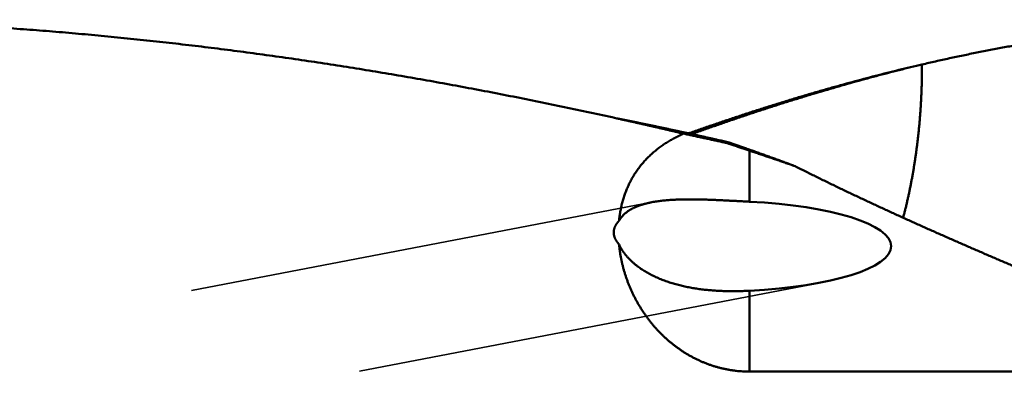
# Model space of a CAD drawing. Units: millimetres. Extents: x -75 to 112, y -68 to 49.
# Drawn here: x 26 to 39, y 2 to 7 of the extents above; entities that cross this region are included whole.
import ezdxf

# ---------------------------------------------------------------- set-up
doc = ezdxf.new("R2010")
doc.units = ezdxf.units.MM
doc.linetypes.add('DASHED2', pattern=[9.525, 6.35, -3.175])
for name, color, linetype, lineweight in [('1', 4, 'Continuous', 50), ('2', 7, 'Continuous', 25), ('3', 1, 'DASHED2', 35)]:
    doc.layers.add(name, color=color, linetype=linetype, lineweight=lineweight)
doc.styles.add('simplex', font='txt.shx', dxfattribs={"height": 3.5})
doc.dimstyles.new('コピー - ISO-25', dxfattribs={"dimscale": 0, "dimtxt": 3.5, "dimasz": 3.5, "dimexe": 1.5, "dimexo": 0, "dimgap": 2.3, "dimtad": 1, "dimdec": 8, "dimdsep": 46, "dimtxsty": 'simplex', "dimcen": 0.09, "dimclrd": 256, "dimclre": 256, "dimclrt": 256, "dimadec": 0, "dimazin": 0, "dimtfac": 1, "dimtofl": 0, "dimtmove": 0, "dimatfit": 3, "dimfxl": 1, "dimtolj": 1, "dimlwd": -1, "dimlwe": -1, "dimarcsym": 0})

# ---------------------------------------------------------------- blocks, each defined once
blk = doc.blocks.new('*D35')
at = {"layer": '2'}
for p, q in [((44.989, 7.144), (44.989, 32.067)), ((47.589, 0), (47.589, 32.067)), ((41.489, 30.567), (37.989, 30.567)), ((51.089, 30.567), (87.001, 30.567))]:
    blk.add_line(p, q, dxfattribs=at)
for points in [[(41.489, 29.984), (41.489, 31.15), (44.989, 30.567)], [(51.089, 31.15), (51.089, 29.984), (47.589, 30.567)]]:
    blk.add_solid(points, dxfattribs=at)
at = {"layer": 'Defpoints', "color": 0}
for p in [(44.989, 30.567), (44.989, 7.144), (47.589, 0)]:
    blk.add_point(p, dxfattribs=at)
at = {"layer": '2', "insert": (70.993, 34.617), "char_height": 3.5, "attachment_point": 5, "style": 'simplex'}
blk.add_mtext('\\A1;2.6 [.102"]', dxfattribs=at)
blk = doc.blocks.new('*D37')
at = {"layer": '2'}
for p, q in [((3.323, 5.923), (3.323, -47.943)), ((47.589, 0), (47.589, -47.943)), ((6.823, -46.443), (44.089, -46.443))]:
    blk.add_line(p, q, dxfattribs=at)
for points in [[(6.823, -45.86), (6.823, -47.027), (3.323, -46.443)], [(44.089, -47.027), (44.089, -45.86), (47.589, -46.443)]]:
    blk.add_solid(points, dxfattribs=at)
at = {"layer": 'Defpoints', "color": 0}
for p in [(3.323, 5.923), (47.589, 0), (47.589, -46.443)]:
    blk.add_point(p, dxfattribs=at)
at = {"layer": '2', "insert": (25.456, -42.393), "char_height": 3.5, "attachment_point": 5, "style": 'simplex'}
blk.add_mtext('\\A1;44.3 [1.743"]', dxfattribs=at)

msp = doc.modelspace()

# ---------------------------------------------------------------- linework, layer by layer
at = {"layer": '1'}
for p, q in [((37.779589, 6.153194), (37.815289, 6.161516)), ((33.686172, 5.430837), (33.61974, 5.445528)), ((35.043597, 5.141443), (35.094615, 5.130017)), ((35.094615, 5.130017), (35.20642, 5.103237)), ((35.20642, 5.103237), (35.168163, 5.098337)), ((35.168163, 5.098337), (35.20126, 5.08749)), ((35.20126, 5.08749), (35.203265, 5.086833)), ((35.48, 4.994795), (35.48, 4.302893)), ((35.48, 3.096243), (35.48, 2.001309)), ((41.811847, 2.001309), (35.48, 2.001309))]:
    msp.add_line(p, q, dxfattribs=at)
msp.add_ellipse((35.033945, 3.699568), major_axis=(2.36365898, 0), ratio=0.259921, start_param=4.9022411512, end_param=7.6641294631, dxfattribs=at)
for points, knots in [([(33.61973952, 5.44552754), (33.504974, 5.47084725), (33.27530051, 5.5208592), (32.93038512, 5.59401079), (32.58506146, 5.66524975), (32.23933729, 5.73454693), (31.89321931, 5.80186818), (31.54671453, 5.86718067), (31.19982991, 5.93045137), (30.8525726, 5.99164661), (30.50495087, 6.05073568), (30.15697431, 6.10769198), (29.80865271, 6.16248807), (29.45999587, 6.21509669), (29.11101363, 6.26549055), (28.76171579, 6.31364233), (28.4121123, 6.35952483), (28.06221382, 6.40311027), (27.71203291, 6.44437851), (27.36158302, 6.48330997), (27.01087775, 6.51988487), (26.65993072, 6.55408349), (26.30875554, 6.585886), (25.95736587, 6.61527292), (25.6057762, 6.64222349), (25.25400346, 6.66672211), (24.90206699, 6.68875981), (24.54998712, 6.70832616), (24.19778427, 6.72541114), (23.8454788, 6.74000453), (23.49309146, 6.75209639), (23.25811918, 6.75848293), (23.14062623, 6.76125709)], [0, 0, 0, 0, 0.3525761121, 0.7051625202, 1.0577567711, 1.4103563218, 1.7629591808, 2.1155638934, 2.4681695484, 2.8207757641, 3.1733819196, 3.5259869208, 3.8785900816, 4.231191189, 4.58379051, 4.9363887984, 5.2889873028, 5.6415874182, 5.9941891269, 6.3467921671, 6.699396638, 7.0520030051, 7.4046121055, 7.7572251523, 8.1098436544, 8.4624668115, 8.8150909306, 9.1677123258, 9.5203274989, 9.8729331436, 10.2255261478, 10.5781032291, 10.5781032291, 10.5781032291, 10.5781032291]), ([(37.81528925, 6.16151476), (37.8461207, 6.16868004), (37.90781027, 6.18289662), (38.00042332, 6.20387733), (38.09311481, 6.22451233), (38.18588464, 6.24479998), (38.27873312, 6.26473807), (38.37165982, 6.2843245), (38.46466368, 6.30355723), (38.55774315, 6.32243412), (38.65089655, 6.34095304), (38.74412225, 6.35911183), (38.83741856, 6.37690835), (38.93078385, 6.39434045), (39.02421644, 6.41140601), (39.11771469, 6.42810286), (39.21127692, 6.44442886), (39.30490148, 6.46038186), (39.39858669, 6.47595972), (39.4923308, 6.49116017), (39.58613212, 6.50598137), (39.64870469, 6.51560845), (39.68000001, 6.52035805)], [0, 0, 0, 0, 0.0949593359, 0.1899190095, 0.2848788191, 0.3798404895, 0.4748050896, 0.5697734047, 0.6647450575, 0.759719373, 0.8546956989, 0.9496734042, 1.0446518788, 1.139630533, 1.2346087984, 1.3295861269, 1.4245619912, 1.5195358827, 1.6145073075, 1.7094757717, 1.8044405383, 1.8994016189, 1.8994016189, 1.8994016189, 1.8994016189]), ([(34.65434628, 5.22712892), (34.70555469, 5.24533501), (34.80806273, 5.28149593), (34.96209174, 5.33498066), (35.1163902, 5.38769587), (35.27095755, 5.43962833), (35.42579314, 5.49076474), (35.58089627, 5.54109188), (35.73626618, 5.59059651), (35.89190216, 5.6392654), (36.04780346, 5.68708532), (36.20396923, 5.73404302), (36.360398, 5.78012501), (36.5170871, 5.82531872), (36.67403312, 5.86961144), (36.83123249, 5.91299041), (36.98868163, 5.95544285), (37.14637696, 5.996956), (37.30431491, 6.03751709), (37.46249189, 6.07711326), (37.62090406, 6.11573198), (37.72666904, 6.14081735), (37.77958898, 6.15319439)], [0, 0, 0, 0, 0.1630456067, 0.3260959508, 0.4891503939, 0.6522083009, 0.8152690446, 0.9783321697, 1.1413974128, 1.3044647073, 1.4675341868, 1.6306061885, 1.7936809226, 1.9567570869, 2.1198330245, 2.2829072731, 2.4459785678, 2.6090458437, 2.7721082362, 2.9351650761, 3.0982158554, 3.2612600189, 3.2612600189, 3.2612600189, 3.2612600189]), ([(37.77958897, 6.15319439), (37.727385, 6.14057153), (37.62305433, 6.11500257), (37.46679748, 6.07568124), (37.31078002, 6.03540658), (37.15500307, 5.99419159), (36.99946749, 5.95204964), (36.84417464, 5.90899407), (36.68912634, 5.86503822), (36.53432482, 5.82019553), (36.37977238, 5.77447946), (36.22547132, 5.72790345), (36.07142394, 5.68048096), (35.91763254, 5.63222545), (35.76409941, 5.58315035), (35.61082685, 5.53326914), (35.45781715, 5.48259525), (35.30507261, 5.43114215), (35.15259551, 5.37892327), (35.00038807, 5.32595215), (34.84845259, 5.272242), (34.74733949, 5.23595021), (34.69682915, 5.21768394)], [0, 0, 0, 0, 0.1611251579, 0.3222520441, 0.4833823837, 0.6445179031, 0.8056601969, 0.9668103548, 1.1279682464, 1.2891333181, 1.4503048057, 1.611481737, 1.7726629356, 1.9338470244, 2.0950324288, 2.2562173806, 2.4173999218, 2.5785779088, 2.7397490199, 2.9009107712, 3.0620605761, 3.2231957966, 3.2231957966, 3.2231957966, 3.2231957966]), ([(37.81527464, 6.16151309), (37.81534278, 6.14403561), (37.81536978, 6.10907919), (37.81507411, 6.05664417), (37.81444952, 6.00420959), (37.81349748, 5.95177791), (37.81222104, 5.89935165), (37.81062281, 5.84693329), (37.80870552, 5.79452536), (37.80647184, 5.74213034), (37.80392455, 5.68975075), (37.80106615, 5.63738907), (37.79789999, 5.58504739), (37.79442332, 5.53272767), (37.79063167, 5.48043158), (37.78652094, 5.42816064), (37.78208703, 5.37591635), (37.77732552, 5.32370052), (37.77223422, 5.27151518), (37.76681213, 5.2193626), (37.76105797, 5.16724527), (37.75497065, 5.11516563), (37.74854865, 5.06312619), (37.74179239, 5.01112919), (37.73470367, 4.9591767), (37.72728407, 4.90727077), (37.7195349, 4.85541352), (37.71145874, 4.80360669), (37.70305168, 4.75185274), (37.69430442, 4.70015476), (37.68520879, 4.64851557), (37.67575648, 4.59693804), (37.66593865, 4.54542565), (37.6557506, 4.49398204), (37.64519052, 4.44261118), (37.63425603, 4.39131751), (37.62294493, 4.34010543), (37.61125494, 4.28897939), (37.5991839, 4.2379438), (37.58672924, 4.18700314), (37.57388996, 4.13616172), (37.56506915, 4.10233571), (37.56059502, 4.08544044)], [0, 0, 0, 0, 0.0524328466, 0.1048684442, 0.1573065604, 0.2097467152, 0.2621883792, 0.3146309743, 0.3670738735, 0.4195164023, 0.471957839, 0.5243974156, 0.5768344211, 0.6292689999, 0.6817017965, 0.7341335361, 0.7865650219, 0.8389970816, 0.8914299218, 0.9438633121, 0.9962970405, 1.0487309226, 1.1011648039, 1.1535985764, 1.2060321396, 1.2584653693, 1.3108981172, 1.3633302314, 1.4157619603, 1.4681940361, 1.5206273757, 1.5730630724, 1.6255023066, 1.6779449724, 1.7303899113, 1.7828360007, 1.8352821857, 1.8877274806, 1.9401709707, 1.992611815, 2.0450492594, 2.0974821843, 2.0974821843, 2.0974821843, 2.0974821843]), ([(34.58873399, 5.22422591), (34.57371494, 5.22777146), (34.54367447, 5.23485253), (34.49860666, 5.24544395), (34.45353173, 5.25600512), (34.40844968, 5.26653598), (34.36336049, 5.27703644), (34.31826417, 5.28750643), (34.27316072, 5.29794586), (34.22805016, 5.30835467), (34.18293249, 5.31873277), (34.13780774, 5.32908009), (34.0926759, 5.33939654), (34.047537, 5.34968204), (34.00239105, 5.35993652), (33.95723807, 5.37015989), (33.91207805, 5.38035208), (33.86691102, 5.39051301), (33.82173699, 5.4006426), (33.77655596, 5.41074076), (33.73136796, 5.42080743), (33.70123796, 5.4274975), (33.6861718, 5.43083726)], [0, 0, 0, 0, 0.04629562747, 0.0925912579, 0.13888690427, 0.1851825799, 0.23147829837, 0.27777406963, 0.3240698878, 0.37036574322, 0.4166616265, 0.46295752859, 0.50925344073, 0.55554935448, 0.60184526168, 0.6481411545, 0.69443702543, 0.74073286724, 0.78702867303, 0.83332443622, 0.87962015051, 0.92591580995, 0.92591580995, 0.92591580995, 0.92591580995]), ([(33.68634763, 5.43142481), (33.70146776, 5.42835609), (33.7317059, 5.42220807), (33.77705666, 5.41295442), (33.82240099, 5.40366922), (33.86773888, 5.39435253), (33.91307035, 5.38500443), (33.95839538, 5.37562499), (34.00371398, 5.36621427), (34.04902613, 5.35677236), (34.09433181, 5.34729933), (34.13963102, 5.33779524), (34.18492373, 5.32826018), (34.23020993, 5.31869422), (34.27548961, 5.30909742), (34.32076276, 5.29946987), (34.36602935, 5.28981164), (34.41128937, 5.2801228), (34.45654282, 5.27040343), (34.50178966, 5.26065359), (34.54702989, 5.25087337), (34.57718564, 5.24433301), (34.59226242, 5.24105779)], [0, 0, 0, 0, 0.0462852159, 0.09257042952, 0.13885565486, 0.18514090563, 0.23142619525, 0.27771153357, 0.32399691731, 0.37028233973, 0.41656779382, 0.46285327226, 0.50913876746, 0.55542427154, 0.60170977634, 0.64799527341, 0.69428075403, 0.74056620918, 0.78685162958, 0.83313700564, 0.87942232752, 0.92570758508, 0.92570758508, 0.92570758508, 0.92570758508]), ([(33.71414251, 4.0437183), (33.71511439, 4.05397891), (33.71725871, 4.07448472), (33.72106543, 4.10517909), (33.72547473, 4.13579917), (33.7304908, 4.16632948), (33.73611991, 4.19675461), (33.74236771, 4.22705917), (33.74924017, 4.25722762), (33.75674115, 4.28724475), (33.76487415, 4.31709534), (33.77364276, 4.34676416), (33.78305059, 4.37623595), (33.79310108, 4.40549542), (33.80379781, 4.43452629), (33.81514053, 4.46331243), (33.8271279, 4.49183702), (33.83975868, 4.52008288), (33.85303161, 4.54803282), (33.86694528, 4.57566969), (33.88149868, 4.60297565), (33.89668543, 4.62993508), (33.91249773, 4.65653277), (33.92892803, 4.68275321), (33.94596877, 4.70858091), (33.96361219, 4.7340005), (33.98185127, 4.7589961), (34.00067367, 4.78355566), (34.02006567, 4.80766847), (34.04001396, 4.83132358), (34.06050516, 4.85451006), (34.08152577, 4.87721718), (34.10306323, 4.89943383), (34.12510167, 4.92115296), (34.14762378, 4.94237013), (34.17061293, 4.96308062), (34.19405239, 4.98327987), (34.21792541, 5.00296334), (34.24221592, 5.02212653), (34.26690788, 5.04076703), (34.29198435, 5.058886), (34.31742946, 5.07648473), (34.34322732, 5.09356466), (34.36936204, 5.1101272), (34.39581777, 5.12617383), (34.42257911, 5.14170608), (34.4496303, 5.15672723), (34.47695584, 5.17124124), (34.50454052, 5.1852519), (34.53236885, 5.19876361), (34.56042618, 5.2117785), (34.57927518, 5.22013242), (34.58873399, 5.22422591)], [0, 0, 0, 0, 0.0309196041, 0.0618483522, 0.0927830356, 0.12372126, 0.1546611042, 0.1856011492, 0.216540469, 0.2474784248, 0.2784147419, 0.3093496098, 0.3402837066, 0.3712182229, 0.4021545983, 0.4330925649, 0.4640311947, 0.4949699091, 0.5259085137, 0.5568472262, 0.5877865885, 0.6187265668, 0.6496667926, 0.6806069765, 0.7115469394, 0.7424866415, 0.7734262317, 0.8043660854, 0.8353064251, 0.8662472066, 0.8971881479, 0.9281287576, 0.9590684617, 0.9900076674, 1.0209471124, 1.0518869916, 1.0828269696, 1.1137662093, 1.1447034336, 1.175638562, 1.2065733616, 1.2375091339, 1.2684465421, 1.299385635, 1.3303258721, 1.3612663118, 1.3922065698, 1.4231461252, 1.4540838594, 1.4850180783, 1.5159465379, 1.5468663263, 1.5468663263, 1.5468663263, 1.5468663263]), ([(34.58873399, 5.22422591), (34.5983911, 5.22212754), (34.61770578, 5.21793293), (34.64667898, 5.21164644), (34.67565315, 5.2053644), (34.704628, 5.19908551), (34.73360346, 5.19280941), (34.76257932, 5.18653505), (34.79155535, 5.18026151), (34.82053136, 5.17398781), (34.84950713, 5.16771299), (34.87848246, 5.16143607), (34.90745712, 5.15515616), (34.93643082, 5.14887183), (34.96540344, 5.14258264), (34.99437475, 5.1362875), (35.02334456, 5.1299855), (35.05231266, 5.12367569), (35.08127885, 5.11735713), (35.11024292, 5.11102887), (35.13920467, 5.10468996), (35.15851081, 5.1004563), (35.16816343, 5.09833737)], [0, 0, 0, 0, 0.02964736137, 0.05929472546, 0.08894209378, 0.11858946328, 0.14823684028, 0.17788422694, 0.20753162215, 0.2371790242, 0.26682643191, 0.29647384528, 0.32612126162, 0.3557686437, 0.38541601393, 0.41506337164, 0.44471071737, 0.47435805305, 0.5040053822, 0.5336527101, 0.56330004404, 0.59294739345, 0.59294739345, 0.59294739345, 0.59294739345]), ([(34.59226242, 5.24105779), (34.59979021, 5.23942249), (34.61484527, 5.23614936), (34.63742621, 5.23123214), (34.66000551, 5.22630739), (34.68258317, 5.22137513), (34.7051592, 5.21643537), (34.72773359, 5.21148811), (34.75030634, 5.20653336), (34.77287746, 5.20157113), (34.79544694, 5.19660143), (34.81801477, 5.19162427), (34.84058096, 5.18663966), (34.86314551, 5.18164761), (34.88570841, 5.17664812), (34.90826967, 5.17164121), (34.93082927, 5.16662688), (34.95338722, 5.16160514), (34.97594352, 5.15657601), (34.99849817, 5.15153949), (35.02105116, 5.14649558), (35.03608539, 5.14312807), (35.04360223, 5.14144308)], [0, 0, 0, 0, 0.02311012433, 0.04622024853, 0.06933037421, 0.09244050296, 0.11555063633, 0.13866077549, 0.16177091997, 0.18488106891, 0.20799122143, 0.23110137663, 0.2542115336, 0.27732169141, 0.3004318491, 0.32354200571, 0.34665216026, 0.36976231175, 0.39287245916, 0.41598260145, 0.43909273759, 0.4622028665, 0.4622028665, 0.4622028665, 0.4622028665]), ([(35.20326458, 5.08683276), (35.2078829, 5.08531712), (35.21711906, 5.08228438), (35.23097182, 5.07773074), (35.24482303, 5.0731724), (35.25867265, 5.06860918), (35.27252061, 5.06404091), (35.28636685, 5.05946742), (35.30021133, 5.05488855), (35.31405397, 5.05030413), (35.32789472, 5.04571398), (35.34173351, 5.04111794), (35.35557028, 5.03651584), (35.36940497, 5.03190751), (35.38323752, 5.02729278), (35.39706787, 5.02267149), (35.41089597, 5.01804346), (35.42472174, 5.01340852), (35.43854513, 5.00876651), (35.45236609, 5.00411725), (35.46618454, 4.99946058), (35.47539514, 4.99635108), (35.48, 4.99479503)], [0, 0, 0, 0, 0.01458198648, 0.02916397699, 0.04374597278, 0.05832797545, 0.07290998696, 0.08749200863, 0.10207403777, 0.11665607093, 0.13123810507, 0.14582013762, 0.16040216647, 0.17498418997, 0.18956620699, 0.20414821687, 0.21873021949, 0.23331221525, 0.24789420508, 0.2624761905, 0.27705817357, 0.29164015694, 0.29164015694, 0.29164015694, 0.29164015694]), ([(35.20642005, 5.10323826), (35.21105536, 5.10164745), (35.2203253, 5.09846381), (35.23422814, 5.09368235), (35.24812893, 5.08889491), (35.26202766, 5.0841015), (35.27592433, 5.07930211), (35.28981895, 5.07449676), (35.30371152, 5.06968547), (35.31760203, 5.06486823), (35.33149049, 5.06004506), (35.34537689, 5.05521597), (35.35926124, 5.05038097), (35.37314353, 5.04554007), (35.38702377, 5.04069327), (35.40090195, 5.03584059), (35.41477807, 5.03098203), (35.42865213, 5.02611762), (35.44252414, 5.02124734), (35.45639408, 5.01637122), (35.47026197, 5.01148927), (35.47950586, 5.00823075), (35.48412746, 5.00660052)], [0, 0, 0, 0, 0.01470208661, 0.02940417306, 0.04410626104, 0.05880835223, 0.0735104483, 0.08821255045, 0.10291465822, 0.11761677072, 0.13231888703, 0.14702100623, 0.16172312735, 0.17642524942, 0.19112737142, 0.20582949234, 0.22053161111, 0.23523372668, 0.24993583794, 0.26463794377, 0.27934004305, 0.29404213459, 0.29404213459, 0.29404213459, 0.29404213459]), ([(35.48, 4.99479503), (35.49028921, 4.99131815), (35.51086666, 4.98436151), (35.54172988, 4.97391777), (35.57259007, 4.96346509), (35.60344717, 4.95300327), (35.63430112, 4.94253215), (35.66515187, 4.93205154), (35.69599934, 4.92156127), (35.72684347, 4.91106117), (35.75768419, 4.90055105), (35.78852144, 4.89003073), (35.81935515, 4.87950006), (35.85018525, 4.86895884), (35.88101167, 4.8584069), (35.91183437, 4.84784407), (35.94265325, 4.83727017), (35.97346827, 4.82668502), (36.00427936, 4.81608845), (36.03508644, 4.80548027), (36.06588947, 4.79486032), (36.08642206, 4.78777239), (36.09668766, 4.7842264)], [0, 0, 0, 0, 0.03258234544, 0.06516469421, 0.09774704818, 0.1303294095, 0.16291178064, 0.19549416328, 0.22807655487, 0.2606589521, 0.29324135201, 0.32582375202, 0.35840614992, 0.3909885439, 0.42357093252, 0.45615331476, 0.48873568999, 0.52131805799, 0.55390041898, 0.58648277358, 0.61906512285, 0.6516474683, 0.6516474683, 0.6516474683, 0.6516474683]), ([(35.48412746, 5.00660052), (35.49437021, 5.00298747), (35.51485236, 4.99575184), (35.54556552, 4.98486993), (35.57626863, 4.97395965), (35.6069617, 4.96302108), (35.63764475, 4.95205431), (35.66831781, 4.94105945), (35.69898087, 4.93003659), (35.72963394, 4.91898583), (35.76027701, 4.90790726), (35.79091008, 4.89680099), (35.82153316, 4.88566711), (35.85214623, 4.87450573), (35.88274931, 4.86331695), (35.91334237, 4.85210086), (35.94392543, 4.84085757), (35.97449848, 4.82958717), (36.00506152, 4.81828977), (36.03561454, 4.80696547), (36.06615754, 4.79561436), (36.08651289, 4.78802915), (36.09668889, 4.78423211)], [0, 0, 0, 0, 0.0325839483, 0.06516789239, 0.0977518497, 0.13033583714, 0.16291987111, 0.19550396362, 0.22808811131, 0.2606723067, 0.29325654184, 0.32584080823, 0.3584250969, 0.39100939834, 0.42359370255, 0.45617799905, 0.48876227683, 0.52134652439, 0.55393072974, 0.58651488039, 0.61909896335, 0.65168296516, 0.65168296516, 0.65168296516, 0.65168296516]), ([(36.09668766, 4.7842264), (36.14228918, 4.76109451), (36.23361326, 4.71506745), (36.37096986, 4.64676562), (36.50866328, 4.57914272), (36.64667156, 4.51216441), (36.78496961, 4.44578811), (36.92353777, 4.37997984), (37.06235883, 4.31470823), (37.20141572, 4.24994123), (37.34069121, 4.18564601), (37.48017011, 4.12179322), (37.61984191, 4.05836268), (37.75969562, 3.99533263), (37.89972048, 3.9326817), (38.03990566, 3.87038841), (38.18024035, 3.80843133), (38.32071373, 3.74678893), (38.46131509, 3.68544001), (38.60203346, 3.62436208), (38.7428608, 3.5635384), (38.88379151, 3.50295671), (39.02481968, 3.44260366), (39.16593955, 3.38246616), (39.30714532, 3.32253107), (39.4484312, 3.26278523), (39.58979138, 3.20321549), (39.73122012, 3.14380881), (39.87271148, 3.08455157), (40.01426158, 3.02543488), (40.15586706, 2.96645102), (40.29752449, 2.90759197), (40.43923044, 2.84884977), (40.58098148, 2.79021647), (40.72277419, 2.73168411), (40.86460517, 2.67324468), (40.95918248, 2.63434175), (41.00647675, 2.61490399)], [0, 0, 0, 0, 0.1533989691, 0.3067998333, 0.4602020959, 0.6136047504, 0.7670062938, 0.9204066276, 1.0738065043, 1.2272062785, 1.3806059146, 1.5340054492, 1.687405385, 1.8408060772, 1.9942076746, 2.1476101306, 2.3010132147, 2.4544165237, 2.6078194928, 2.7612214442, 2.9146222352, 3.0680222135, 3.2214216721, 3.3748208339, 3.5282198563, 3.6816188348, 3.8350178071, 3.9884167573, 4.1418156345, 4.2952144622, 4.4486132905, 4.6020121453, 4.7554110296, 4.908809925, 5.0622087935, 5.2156075798, 5.3690063259, 5.3690063259, 5.3690063259, 5.3690063259]), ([(34.16005679, 4.295542), (34.15573342, 4.29471281), (34.14709386, 4.29301561), (34.13415715, 4.29035466), (34.12124506, 4.28757196), (34.10835985, 4.28466273), (34.09550418, 4.28162178), (34.08268068, 4.27844409), (34.06989198, 4.27512455), (34.05714072, 4.27165811), (34.04442954, 4.26803968), (34.03176109, 4.26426417), (34.01913834, 4.26032678), (34.00656564, 4.25622221), (33.9940495, 4.25194251), (33.98159717, 4.2474804), (33.96921601, 4.24282852), (33.95691338, 4.23797955), (33.94469662, 4.23292615), (33.9325731, 4.22766097), (33.92055018, 4.22217667), (33.90863521, 4.2164659), (33.89683578, 4.21052145), (33.88516046, 4.20433659), (33.87362099, 4.19790162), (33.86223018, 4.19120739), (33.85100106, 4.18424483), (33.83994704, 4.17700515), (33.82908301, 4.16948061), (33.81842599, 4.16166403), (33.80799438, 4.15354912), (33.79780679, 4.14512974), (33.78788246, 4.13640019), (33.77824183, 4.12735643), (33.76890648, 4.1179962), (33.75989918, 4.10831794), (33.75124264, 4.09832052), (33.74296214, 4.08800421), (33.73508037, 4.07737718), (33.72762044, 4.06645221), (33.72060546, 4.05524461), (33.71624353, 4.04758747), (33.71414251, 4.0437183)], [0, 0, 0, 0, 0.013206476, 0.02641366717, 0.0396220965, 0.05283147006, 0.06604165414, 0.07925268412, 0.09246477206, 0.10567831406, 0.11889389766, 0.13211230899, 0.1453345295, 0.15856054945, 0.17178834316, 0.18501600567, 0.1982420419, 0.21146539071, 0.2246854494, 0.23790209846, 0.25111572658, 0.26432725555, 0.27753816497, 0.29074977535, 0.30396130972, 0.31717222624, 0.33038295422, 0.34359494995, 0.35680936426, 0.37002441016, 0.38323882309, 0.39645270475, 0.40966757747, 0.42288425158, 0.43610147007, 0.44931931556, 0.462539662, 0.4757657417, 0.48899533679, 0.50222243435, 0.51544229133, 0.52865073225, 0.52865073225, 0.52865073225, 0.52865073225]), ([(35.48, 4.30289324), (35.46899079, 4.30344391), (35.44697299, 4.30455449), (35.41394764, 4.30624456), (35.38092341, 4.3079525), (35.34789977, 4.30967119), (35.31487627, 4.31139374), (35.28185249, 4.31311319), (35.24882799, 4.3148226), (35.21580233, 4.31651501), (35.18277509, 4.31818349), (35.14974584, 4.31982103), (35.11671428, 4.32142095), (35.08368013, 4.32297385), (35.05064324, 4.32446958), (35.01760351, 4.32589818), (34.98456083, 4.32724964), (34.95151511, 4.32851396), (34.91846623, 4.32968114), (34.88541409, 4.33074118), (34.8523586, 4.3316841), (34.81929965, 4.33249977), (34.78623735, 4.33317873), (34.75317202, 4.33370778), (34.72010424, 4.33407123), (34.68703478, 4.33425399), (34.65396439, 4.33424063), (34.6208942, 4.33401649), (34.58782595, 4.33356331), (34.55476204, 4.33286009), (34.5217052, 4.33188653), (34.48865818, 4.33062181), (34.45562416, 4.32904657), (34.4226074, 4.32713395), (34.38961334, 4.32485209), (34.3566477, 4.32217047), (34.32371659, 4.31905766), (34.29082844, 4.31548489), (34.25799709, 4.31140817), (34.22524135, 4.3067761), (34.19258008, 4.30154674), (34.17088348, 4.29761418), (34.16005679, 4.295542)], [0, 0, 0, 0, 0.0330689223, 0.06613736, 0.0992056948, 0.1322740094, 0.1653423768, 0.1984108671, 0.2314795522, 0.2645485104, 0.2976178306, 0.3306876169, 0.3637579561, 0.3968286638, 0.429899453, 0.462970088, 0.4960403936, 0.529110265, 0.5621796762, 0.5952486897, 0.628317465, 0.661386268, 0.694455446, 0.7275249675, 0.7605945949, 0.7936643088, 0.8267343394, 0.8598051303, 0.8928764335, 0.9259475583, 0.9590182529, 0.9920887701, 1.0251598147, 1.0582313584, 1.0913032124, 1.1243762055, 1.1574523018, 1.1905339053, 1.2236176528, 1.2566984409, 1.2897737073, 1.3228433529, 1.3228433529, 1.3228433529, 1.3228433529]), ([(33.71414251, 4.0437183), (33.71278394, 4.04228494), (33.71008958, 4.03939619), (33.70611434, 4.0350015), (33.70221083, 4.03054172), (33.69838247, 4.02601624), (33.69463357, 4.02142403), (33.69096824, 4.01676426), (33.68739064, 4.01203603), (33.68390501, 4.00723862), (33.68051597, 4.00237164), (33.6772289, 3.99743488), (33.67404939, 3.99242842), (33.67098302, 3.98735242), (33.6680354, 3.98220701), (33.66521214, 3.97699233), (33.66251885, 3.97170855), (33.65996146, 3.96635635), (33.65754571, 3.96093744), (33.65527753, 3.95545435), (33.65316306, 3.94990985), (33.6512084, 3.94430676), (33.64941968, 3.93864786), (33.64780295, 3.93293597), (33.64636472, 3.92717425), (33.64511026, 3.92136749), (33.64404149, 3.91552244), (33.64316114, 3.90964644), (33.64247176, 3.90374692), (33.64197595, 3.89783131), (33.64167643, 3.8919074), (33.6416091, 3.88795521), (33.64160875, 3.88598036)], [0, 0, 0, 0, 0.00592467803, 0.01185020152, 0.01777688614, 0.02370427324, 0.02963210041, 0.0355603032, 0.04148902296, 0.04741861145, 0.05334912179, 0.05927983624, 0.06521020101, 0.07113996173, 0.07706917933, 0.08299824606, 0.08892790131, 0.09485910641, 0.10079165875, 0.10672476803, 0.11265799546, 0.11859128995, 0.12452501099, 0.13045995149, 0.13639734451, 0.14233758568, 0.14827909097, 0.15422016538, 0.16015924447, 0.16609492406, 0.17202598683, 0.17795055379, 0.17795055379, 0.17795055379, 0.17795055379]), ([(33.64160875, 3.88598036), (33.6416092, 3.88397522), (33.64167822, 3.87996248), (33.64198595, 3.873948), (33.64249403, 3.8679422), (33.64319902, 3.86195288), (33.64409737, 3.85598747), (33.64518562, 3.85005338), (33.64646016, 3.84415792), (33.64791814, 3.83830762), (33.64955354, 3.8325069), (33.65135962, 3.8267586), (33.65332998, 3.82106519), (33.65545817, 3.81542913), (33.65773775, 3.80985288), (33.6601623, 3.80433889), (33.66272555, 3.79888929), (33.66542158, 3.79350545), (33.66824464, 3.78818787), (33.67118925, 3.78293661), (33.6742499, 3.77775168), (33.67742113, 3.77263312), (33.68069743, 3.76758094), (33.68407336, 3.76259515), (33.68754365, 3.75767537), (33.69110388, 3.75282123), (33.69475005, 3.74803201), (33.69847816, 3.74330687), (33.70228429, 3.73864498), (33.70616436, 3.73404541), (33.710115, 3.72950743), (33.71279256, 3.72652118), (33.71414251, 3.72503842)], [0, 0, 0, 0, 0.0060154116, 0.01203726057, 0.018063792, 0.02409386466, 0.03012606236, 0.03615872265, 0.04218996871, 0.04821805974, 0.05424355241, 0.06026776724, 0.0662915508, 0.07231529116, 0.07833894144, 0.08436204346, 0.09038377767, 0.09640402921, 0.10242374244, 0.10844361315, 0.1144640061, 0.12048497001, 0.12650625264, 0.13252731577, 0.1385474862, 0.14456684808, 0.15058572453, 0.15660424392, 0.1626223457, 0.16863978775, 0.17465614969, 0.18067184184, 0.18067184184, 0.18067184184, 0.18067184184]), ([(33.71414251, 3.72503842), (33.71896952, 3.71409936), (33.72931277, 3.69249075), (33.74689867, 3.66111531), (33.76630786, 3.63074689), (33.78736479, 3.60142044), (33.80987281, 3.57315829), (33.83364275, 3.54598673), (33.85849776, 3.51991128), (33.88431522, 3.49491828), (33.91102156, 3.47097275), (33.93855672, 3.44801665), (33.96685605, 3.42599717), (33.99586217, 3.40488829), (34.0255108, 3.38467071), (34.05573951, 3.36532233), (34.08649801, 3.34682406), (34.11774565, 3.32915735), (34.14944417, 3.31230044), (34.18155564, 3.29623185), (34.21404204, 3.28092995), (34.24686573, 3.26637337), (34.27999171, 3.25253825), (34.31339321, 3.23940594), (34.34704964, 3.22695942), (34.38094197, 3.21517992), (34.41505136, 3.20404891), (34.44935891, 3.19354776), (34.48384591, 3.18365801), (34.51849476, 3.17436019), (34.553291, 3.16563858), (34.58822233, 3.15747847), (34.62327699, 3.14986462), (34.6584433, 3.14278188), (34.69370953, 3.13621503), (34.72906411, 3.13014897), (34.76449647, 3.12456807), (34.799998, 3.11945934), (34.83556152, 3.11481029), (34.87118025, 3.11060815), (34.90684745, 3.1068402), (34.94255634, 3.1034937), (34.97830026, 3.10055598), (35.01407326, 3.09801411), (35.04987046, 3.09585724), (35.08568782, 3.09407478), (35.12152153, 3.092656), (35.15736776, 3.09159024), (35.19322269, 3.09086678), (35.22908258, 3.09047497), (35.26494405, 3.09040405), (35.30080422, 3.09064476), (35.33666059, 3.09118785), (35.37251076, 3.09202417), (35.40835237, 3.09314427), (35.44418327, 3.09453972), (35.46806271, 3.09564553), (35.48, 3.09624279)], [0, 0, 0, 0, 0.0358701608, 0.0718115841, 0.107838155, 0.1439372218, 0.1800722596, 0.2161860127, 0.2522055875, 0.2881123968, 0.3239579241, 0.3597891459, 0.3956384468, 0.4315089725, 0.4673933042, 0.5032799121, 0.5391662235, 0.575057339, 0.6109556502, 0.6468606626, 0.6827691572, 0.7186753494, 0.7545717655, 0.7904580724, 0.8263387471, 0.8622169322, 0.8980943634, 0.9339714282, 0.9698472237, 1.0057199711, 1.0415903709, 1.0774602968, 1.1133308039, 1.1492021338, 1.1850737451, 1.2209443442, 1.2568122751, 1.2926780417, 1.328542922, 1.3644076781, 1.4002725654, 1.43613735, 1.4720013259, 1.507863628, 1.5437247885, 1.5795856679, 1.6154467873, 1.6513083371, 1.6871701884, 1.7230319032, 1.7588929382, 1.7947534173, 1.8306135091, 1.8664731498, 1.9023320506, 1.9381897057, 1.9740463815, 1.9740463815, 1.9740463815, 1.9740463815]), ([(35.48, 2.00130856), (35.46501533, 2.00130906), (35.43503936, 2.00173095), (35.39010737, 2.00362519), (35.3452382, 2.00677775), (35.30047389, 2.01118542), (35.25585317, 2.01684532), (35.21141105, 2.02374802), (35.16717983, 2.03188428), (35.12319146, 2.04124498), (35.07947855, 2.05182055), (35.036073, 2.06359539), (34.99300719, 2.07655401), (34.95031303, 2.09068112), (34.90802024, 2.1059621), (34.86615484, 2.12238018), (34.82474076, 2.13991932), (34.78380194, 2.15856371), (34.74336297, 2.17829611), (34.70344658, 2.19909271), (34.66407645, 2.22092995), (34.6252763, 2.24378409), (34.58706988, 2.2676314), (34.54948095, 2.29244821), (34.51253317, 2.31821069), (34.47624995, 2.34489602), (34.44065171, 2.37248048), (34.40575327, 2.40093665), (34.37156883, 2.43023877), (34.33811233, 2.46036094), (34.30539779, 2.4912773), (34.27343919, 2.52296203), (34.2422504, 2.55538932), (34.21184418, 2.58853494), (34.18223059, 2.62237652), (34.15341709, 2.65689351), (34.1254104, 2.69206629), (34.09821817, 2.72787404), (34.07184846, 2.76429376), (34.04631041, 2.80130099), (34.021613, 2.83887142), (33.99776392, 2.87698376), (33.97477244, 2.91562192), (33.95264601, 2.9547719), (33.93139193, 2.99442013), (33.91101747, 3.03455302), (33.89152989, 3.07515697), (33.87293669, 3.11621801), (33.85524668, 3.15771845), (33.83847172, 3.19963597), (33.82262624, 3.24194381), (33.80772521, 3.28461368), (33.79378363, 3.32761733), (33.7808165, 3.37092648), (33.76883883, 3.41451285), (33.75786562, 3.45834818), (33.74791188, 3.5024042), (33.73899263, 3.54665264), (33.73112285, 3.59106521), (33.72431773, 3.63561375), (33.7185916, 3.68026953), (33.71550357, 3.7101101), (33.71414251, 3.72503842)], [0, 0, 0, 0, 0.0449540218, 0.0899228257, 0.1348989034, 0.1798755137, 0.2248475762, 0.269816054, 0.3147830047, 0.3597501809, 0.4047186935, 0.4496878667, 0.4946561647, 0.5396215628, 0.5845833755, 0.6295459169, 0.6745140399, 0.7194921174, 0.7644832321, 0.8094875137, 0.8545038692, 0.8995304272, 0.9445646134, 0.989603226, 1.0346425103, 1.079678267, 1.1247081717, 1.169732991, 1.2147530015, 1.2597676891, 1.3047758062, 1.3497754289, 1.394764014, 1.4397388382, 1.4847019884, 1.5296589326, 1.5746147069, 1.6195732717, 1.6645342044, 1.7094949884, 1.7544526535, 1.7994061582, 1.844361317, 1.8893252172, 1.9343048983, 1.9793073638, 2.0243395947, 2.0694085616, 2.1145198701, 2.1596687683, 2.2048458634, 2.2500419472, 2.2952480838, 2.3404556717, 2.3856565069, 2.4308428467, 2.4760074745, 2.5211437651, 2.5662457518, 2.6113081939, 2.6563266472, 2.701297371, 2.701297371, 2.701297371, 2.701297371])]:
    msp.add_open_spline(points, degree=3, knots=knots, dxfattribs=at)
at = {"layer": '3'}
for p, q in [((34.160057, 4.295542), (16.98826412, 1)), ((36.43794, 3.20533), (19.33601624, -0.07680238))]:
    msp.add_line(p, q, dxfattribs=at)

# ---------------------------------------------------------------- dimensions: what is measured, and where the dimension line sits
at = {"layer": '2'}
dim = msp.add_linear_dim(base=(44.9886, 30.56707084), p1=(47.58871236, 0), p2=(44.9886, 7.14375), dimstyle='コピー - ISO-25', override={"dimscale": 1, "dimdec": 1}, dxfattribs=at)
dim.commit()
dim.dimension.update_dxf_attribs({"geometry": '*D35', "text_midpoint": (70.99315867, 30.56707084), "dimtype": 160})
dim = msp.add_linear_dim(base=(47.58871236, -46.44330291), p1=(3.32261967, 5.92344478), p2=(47.58871236, 0), dimstyle='コピー - ISO-25', override={"dimscale": 1, "dimdec": 1}, dxfattribs=at)
dim.commit()
dim.dimension.update_dxf_attribs({"geometry": '*D37', "text_midpoint": (25.45566602, -42.39330291)})

doc.saveas('drawing.dxf')
